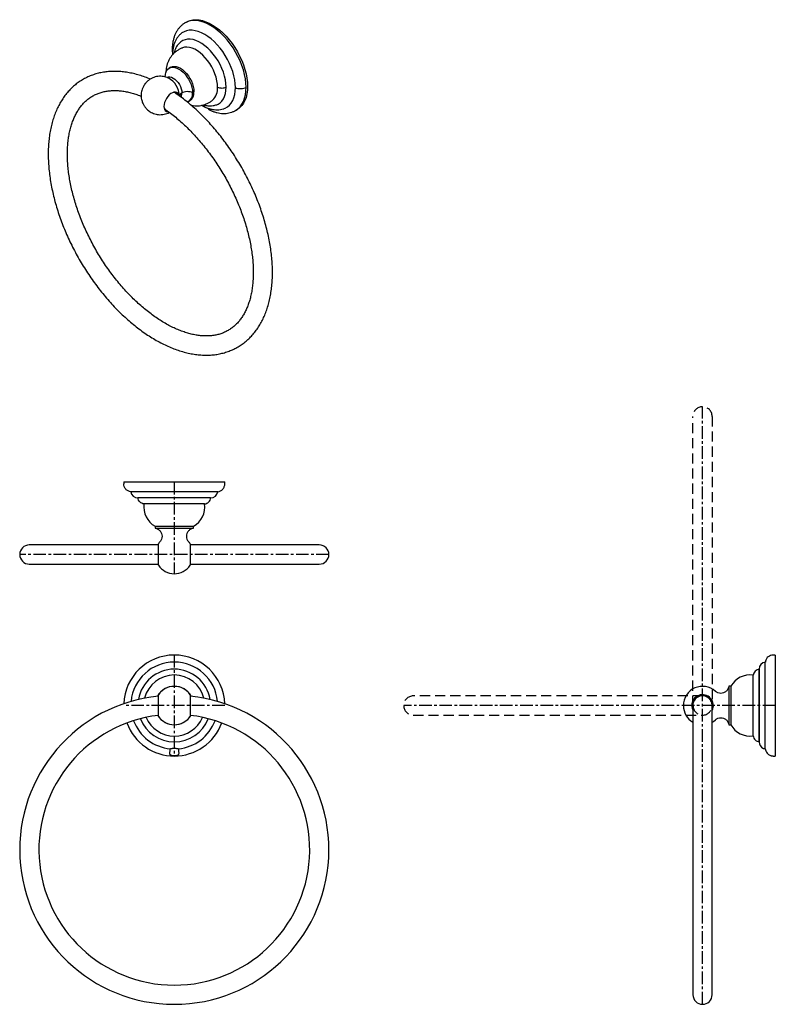
# Model space of a CAD drawing. Units: millimetres. Extents: x -477 to 210, y 0 to 496.
# Drawn here: x -477 to -103, y 9 to 496 of the extents above; entities that cross this region are included whole.
import ezdxf

# ---------------------------------------------------------------- set-up
doc = ezdxf.new("R2010")
doc.units = ezdxf.units.MM
doc.linetypes.add('CENTER', pattern=[2, 1.25, -0.25, 0.25, -0.25])
doc.linetypes.add('HIDDEN', pattern=[0.375, 0.25, -0.125])
doc.layers.add('A2', color=1, linetype='CENTER')
doc.layers.add('A3', color=3, linetype='HIDDEN')

msp = doc.modelspace()

# ---------------------------------------------------------------- linework, layer by layer
for p, q in [((-394.205, 495.298), (-394.912, 494.89)), ((-394.848, 494.927), (-394.912, 494.89)), ((-402.025, 472.915), (-402.732, 472.507)), ((-393.207, 456.009), (-392.5, 456.417)), ((-369.914, 451.587), (-369.207, 451.995)), ((-425.264, 267.721), (-425.264, 266.721)), ((-425.264, 267.721), (-375.264, 267.721)), ((-375.264, 266.721), (-375.264, 267.721)), ((-378.764, 262.753), (-421.764, 262.753)), ((-382.264, 259.753), (-418.264, 259.753)), ((-385.239, 256.753), (-415.289, 256.753)), ((-409.789, 245.721), (-409.789, 244.721)), ((-409.789, 245.721), (-390.739, 245.721)), ((-409.789, 244.721), (-390.739, 244.721)), ((-390.739, 244.721), (-390.739, 245.721)), ((-408.114, 236.471), (-472.014, 236.471)), ((-408.114, 226.371), (-408.114, 237.071)), ((-392.413, 237.071), (-392.413, 226.371)), ((-328.514, 236.471), (-392.413, 236.471)), ((-472.014, 226.971), (-408.114, 226.971)), ((-392.413, 226.971), (-328.514, 226.971)), ((-102.843, 181.964), (-103.843, 181.964)), ((-102.843, 181.964), (-102.843, 131.964)), ((-107.812, 156.964), (-107.812, 178.464)), ((-113.812, 156.964), (-113.812, 171.989)), ((-110.812, 175), (-110.812, 138.928)), ((-110.812, 156.964), (-110.812, 174.964)), ((-124.843, 166.489), (-125.843, 166.489)), ((-125.843, 166.489), (-125.843, 156.964)), ((-124.843, 166.489), (-124.843, 156.964)), ((-408.114, 151.614), (-408.114, 162.314)), ((-392.413, 162.314), (-392.413, 156.964)), ((-392.413, 156.964), (-392.413, 151.614)), ((-143.593, 157.123), (-143.593, 13.814)), ((-134.093, 13.814), (-134.093, 157.123)), ((-125.843, 156.964), (-125.843, 147.439)), ((-124.843, 156.964), (-124.843, 147.439)), ((-113.812, 141.939), (-113.812, 156.964)), ((-110.812, 138.964), (-110.812, 156.964)), ((-107.812, 135.555), (-107.812, 156.964)), ((-125.843, 147.439), (-124.843, 147.439)), ((-104.646, 132.071), (-103.843, 132.013)), ((-103.843, 131.964), (-102.843, 131.964))]:
    msp.add_line(p, q)
at = {"flags": 128}
for points in [[(-364.736, 463.033), (-364.821, 465.083), (-365.075, 467.212), (-365.497, 469.398), (-366.081, 471.622), (-366.823, 473.861), (-367.715, 476.094), (-368.748, 478.3), (-369.913, 480.457), (-371.199, 482.544), (-372.592, 484.542), (-374.08, 486.431), (-375.648, 488.193), (-377.282, 489.811), (-378.965, 491.269), (-380.681, 492.553), (-382.413, 493.652), (-384.146, 494.554), (-385.862, 495.251), (-387.545, 495.735), (-389.178, 496.003), (-390.746, 496.052), (-392.234, 495.881), (-393.628, 495.492), (-394.848, 494.927)], [(-394.205, 495.298), (-393.745, 495.545), (-392.439, 496.063), (-391.034, 496.372), (-389.541, 496.469), (-387.975, 496.352), (-386.35, 496.024), (-384.682, 495.487), (-382.987, 494.746), (-381.279, 493.808), (-379.575, 492.681), (-377.892, 491.377), (-376.243, 489.907), (-374.646, 488.286), (-373.115, 486.528), (-371.664, 484.649), (-370.307, 482.668), (-369.056, 480.603), (-367.923, 478.473), (-366.919, 476.297), (-366.053, 474.097), (-365.334, 471.893), (-364.767, 469.705), (-364.358, 467.554), (-364.111, 465.459), (-364.028, 463.442)], [(-370.017, 462.842), (-370.1, 464.725), (-370.349, 466.684), (-370.761, 468.697), (-371.331, 470.741), (-372.053, 472.796), (-372.92, 474.837), (-373.922, 476.843), (-375.047, 478.792), (-376.284, 480.663), (-377.618, 482.434), (-379.036, 484.087), (-380.522, 485.603), (-382.059, 486.966), (-383.63, 488.16), (-385.219, 489.174), (-386.809, 489.995), (-388.38, 490.615), (-389.917, 491.027), (-391.403, 491.226), (-392.821, 491.21), (-394.155, 490.98), (-395.392, 490.537), (-396.517, 489.888), (-397.015, 489.503)], [(-374.613, 463.046), (-374.699, 464.802), (-374.956, 466.634), (-375.38, 468.516), (-375.967, 470.424), (-376.707, 472.331), (-377.591, 474.213), (-378.606, 476.042), (-379.74, 477.795), (-380.977, 479.449), (-382.3, 480.979), (-383.69, 482.367), (-385.131, 483.592), (-386.601, 484.639), (-388.081, 485.494), (-389.551, 486.144), (-390.991, 486.581), (-392.382, 486.8), (-393.705, 486.796), (-394.941, 486.571), (-396.075, 486.127), (-397.091, 485.47), (-397.2, 485.381)], [(-378.838, 463.036), (-378.922, 464.622), (-379.172, 466.28), (-379.584, 467.983), (-380.152, 469.705), (-380.867, 471.419), (-381.717, 473.097), (-382.69, 474.713), (-383.769, 476.241), (-384.939, 477.659), (-386.179, 478.942), (-387.471, 480.071), (-388.795, 481.028), (-390.129, 481.799), (-391.453, 482.37), (-392.745, 482.733), (-393.986, 482.881), (-395.155, 482.814), (-396.225, 482.535)], [(-404.705, 468.146), (-404.622, 469.315), (-404.375, 470.359), (-403.971, 471.253), (-403.418, 471.975), (-402.732, 472.507), (-401.928, 472.835), (-401.027, 472.953), (-400.051, 472.856), (-399.023, 472.548), (-397.97, 472.035), (-396.916, 471.331), (-395.888, 470.453), (-394.912, 469.423), (-394.011, 468.265), (-393.207, 467.008), (-392.521, 465.684), (-391.968, 464.324), (-391.564, 462.963), (-391.317, 461.634), (-391.234, 460.37)], [(-402.025, 472.915), (-401.221, 473.244), (-400.32, 473.361), (-399.344, 473.265), (-398.316, 472.956), (-397.262, 472.444), (-396.209, 471.74), (-395.181, 470.862), (-394.205, 469.831), (-393.304, 468.673), (-392.5, 467.416), (-391.814, 466.092), (-391.261, 464.733), (-390.857, 463.372), (-390.61, 462.043), (-390.527, 460.778)], [(-403.804, 467.855), (-403.791, 467.863), (-403.145, 468.102), (-402.408, 468.131), (-401.607, 467.95), (-400.775, 467.564), (-399.943, 466.989), (-399.143, 466.247), (-398.405, 465.366), (-397.759, 464.38), (-397.228, 463.327), (-396.834, 462.248), (-396.592, 461.184), (-396.51, 460.176)], [(-379.267, 454.371), (-378.606, 454.661), (-377.591, 455.318), (-376.707, 456.178), (-375.967, 457.231), (-375.38, 458.462), (-374.956, 459.855), (-374.699, 461.389), (-374.613, 463.046)], [(-364.028, 463.442), (-364.111, 461.519), (-364.358, 459.71), (-364.767, 458.03), (-365.334, 456.497), (-366.053, 455.124), (-366.919, 453.923), (-367.923, 452.907), (-369.056, 452.085), (-369.207, 451.995)], [(-397.963, 459.008), (-398.155, 459.519), (-398.55, 460.081), (-399.08, 460.454), (-399.719, 460.622), (-400.442, 460.576), (-401.216, 460.32), (-402.006, 459.863), (-402.78, 459.227), (-403.502, 458.438), (-404.142, 457.532), (-404.671, 456.548), (-405.067, 455.528), (-405.311, 454.519), (-405.394, 453.563)], [(-399.864, 460.275), (-400.148, 460.404), (-400.744, 460.5)], [(-375.606, 452.469), (-375.129, 452.662), (-373.987, 453.304), (-372.969, 454.15), (-372.088, 455.191), (-371.354, 456.415), (-370.774, 457.809), (-370.355, 459.356), (-370.101, 461.04), (-370.017, 462.842)], [(-369.914, 451.587), (-369.913, 451.588), (-368.748, 452.4), (-367.715, 453.412), (-366.823, 454.615), (-366.081, 455.998), (-365.497, 457.547), (-365.075, 459.247), (-364.821, 461.082), (-364.736, 463.033)], [(-405.394, 453.563), (-405.311, 452.702), (-405.067, 451.975), (-404.671, 451.412), (-404.142, 451.039), (-403.502, 450.872), (-403.143, 450.868)], [(-405.293, 452.619), (-404.912, 452.151), (-404.659, 451.97)], [(-134.093, 148.737), (-133.453, 149.141), (-132.443, 149.944)]]:
    msp.add_lwpolyline(points, dxfattribs=at)
for centre, radius, start, end in [((-408.016, 458.419), 10.347, 1.54445, 62.79544), ((-386.804, 462.395), 7.992, 313.77438, 4.60314), ((-400.778, 458.867), 2.138, 17.3391, 53.88459), ((-400.221, 460.017), 3.715, 330.0608, 2.45506), ((-395.649, 459.798), 4.452, 293.84934, 7.37286), ((-395.172, 460.253), 4.675, 304.86125, 6.45093), ((-403.934, 453.277), 1.949, 240.763, 275.3418), ((-418.299, 263.253), 3.5, 188.21017, 270), ((-382.228, 263.253), 3.5, 270, 351.78983), ((-404.385, 255.302), 11, 172.42378, 240.57589), ((-396.143, 255.302), 11, 299.42411, 7.57622), ((-472.014, 231.721), 4.75, 90, 270), ((-400.264, 231.721), 9.5, 137.64795, 145.72553), ((-400.264, 231.721), 9.5, 34.27447, 42.35205), ((-328.514, 231.721), 4.75, 270, 90), ((-400.264, 231.721), 9.5, 214.27447, 270), ((-400.264, 231.721), 9.5, 270, 325.72553), ((-400.264, 156.964), 25, 2.07546, 177.92454), ((-400.264, 156.964), 21.5, 5.45827, 174.54173), ((-107.312, 175), 3.5, 98.21017, 180), ((-400.264, 156.964), 18, 9.6368, 170.3632), ((-400.264, 156.964), 15.121, 14.08936, 165.91064), ((-115.262, 161.085), 11, 82.42378, 150.57589), ((-400.264, 156.964), 9.525, 29.19963, 150.80037), ((-400.264, 156.964), 9.5, 34.27447, 145.72553), ((-138.843, 156.964), 9.5, 47.64795, 180), ((-400.264, 85.564), 76.5, 95.88998, 84.11002), ((-138.843, 156.964), 5.35, 332.60437, 180), ((-138.843, 156.964), 5.25, 0, 205.20877), ((-138.843, 156.964), 4.795, 352.14421, 187.85579), ((-138.843, 156.964), 9.5, 180, 240), ((-138.843, 156.964), 5.35, 180, 207.39563), ((-138.843, 156.964), 5.25, 334.79123, 0), ((-400.264, 85.564), 67, 96.72874, 83.27126), ((-400.264, 156.964), 15.121, 202.82446, 337.17554), ((-400.264, 156.964), 9.525, 210.95805, 329.04195), ((-400.264, 156.964), 9.5, 214.27447, 325.72553), ((-400.264, 156.964), 25, 200.2213, 339.7787), ((-400.264, 156.964), 21.5, 200.42039, 264.72858), ((-400.264, 156.964), 18, 201.28227, 338.71773), ((-400.264, 156.964), 21.5, 275.27142, 339.57961), ((-115.262, 152.843), 11, 209.42411, 277.57622), ((-107.312, 138.928), 3.5, 180, 242.02757), ((-138.843, 13.814), 4.75, 180, 0)]:
    msp.add_arc(centre, radius, start, end)
for points, knots in [([(-394.823, 494.93), (-394.872, 494.905), (-395.39, 494.649), (-396.243, 494.014), (-397.354, 493.027), (-398.308, 491.912), (-399.143, 490.66), (-399.85, 489.276), (-400.42, 487.77), (-400.85, 486.158), (-401.128, 484.451), (-401.26, 482.995), (-401.249, 482.092), (-401.245, 481.803)], [0, 0, 0, 0, 0.011304, 0.1187486, 0.2166919, 0.3159999, 0.4171817, 0.5204875, 0.6258269, 0.732785, 0.8407529, 0.9491073, 1, 1, 1, 1]), ([(-397.01, 489.493), (-397.059, 489.455), (-397.482, 489.141), (-398.161, 488.396), (-399.027, 487.263), (-399.743, 485.976), (-400.321, 484.56), (-400.753, 483.017), (-401.018, 481.353), (-401.133, 480.054), (-401.109, 479.297), (-401.105, 479.149)], [0, 0, 0, 0, 0.0171142, 0.1453225, 0.2747012, 0.4064466, 0.5413762, 0.6797658, 0.8212824, 0.9651167, 1, 1, 1, 1]), ([(-397.157, 485.416), (-397.724, 484.86), (-398.851, 483.757), (-399.889, 481.845), (-400.214, 480.463), (-400.334, 479.953)], [0, 0, 0, 0, 0.3904541, 0.7751203, 1, 1, 1, 1]), ([(-396.207, 482.519), (-396.344, 482.475), (-396.996, 482.262), (-398.076, 481.685), (-399.408, 480.808), (-400.59, 479.772), (-401.619, 478.62), (-402.49, 477.365), (-403.201, 476.025), (-403.752, 474.615), (-404.137, 473.145), (-404.365, 471.695), (-404.383, 470.735), (-404.392, 470.286)], [0, 0, 0, 0, 0.0275143, 0.1308861, 0.2321406, 0.3316075, 0.4296329, 0.5266145, 0.6229877, 0.719251, 0.8159857, 0.913861, 1, 1, 1, 1]), ([(-401.243, 481.803), (-401.249, 481.784), (-401.338, 481.525), (-401.173, 481.267), (-401.02, 481.027)], [0, 0, 0, 0, 0.0732652, 1, 1, 1, 1]), ([(-401.245, 481.803), (-401.249, 481.481), (-401.259, 480.611), (-401.17, 479.707), (-401.114, 479.138)], [0, 0, 0, 0, 0.370234, 1, 1, 1, 1]), ([(-412.143, 467.011), (-412.286, 467.074), (-413.393, 467.568), (-415.459, 468.317), (-418.331, 469.241), (-421.177, 469.955), (-423.991, 470.479), (-426.76, 470.804), (-429.477, 470.931), (-432.13, 470.86), (-434.712, 470.593), (-437.213, 470.131), (-439.626, 469.479), (-441.945, 468.641), (-444.163, 467.62), (-446.276, 466.422), (-448.28, 465.05), (-450.17, 463.508), (-451.943, 461.801), (-453.594, 459.932), (-455.12, 457.904), (-456.518, 455.72), (-457.782, 453.385), (-458.909, 450.904), (-459.894, 448.284), (-460.733, 445.531), (-461.425, 442.654), (-461.965, 439.663), (-462.354, 436.565), (-462.59, 433.371), (-462.672, 430.091), (-462.602, 426.735), (-462.381, 423.312), (-462.01, 419.831), (-461.491, 416.303), (-460.826, 412.735), (-460.018, 409.139), (-459.069, 405.522), (-457.982, 401.895), (-456.762, 398.265), (-455.41, 394.644), (-453.932, 391.039), (-452.33, 387.46), (-450.61, 383.917), (-448.776, 380.418), (-446.833, 376.972), (-444.786, 373.588), (-442.64, 370.276), (-440.401, 367.043), (-438.074, 363.897), (-435.665, 360.849), (-433.18, 357.904), (-430.626, 355.072), (-428.007, 352.359), (-425.332, 349.773), (-422.605, 347.321), (-419.835, 345.009), (-417.026, 342.845), (-414.186, 340.835), (-411.321, 338.984), (-408.44, 337.3), (-405.547, 335.786), (-402.652, 334.449), (-399.761, 333.294), (-396.884, 332.325), (-394.028, 331.547), (-391.204, 330.964), (-388.42, 330.577), (-385.686, 330.388), (-383.011, 330.397), (-380.406, 330.604), (-377.879, 331.005), (-375.438, 331.598), (-373.09, 332.379), (-370.84, 333.344), (-368.693, 334.487), (-366.655, 335.806), (-364.729, 337.295), (-362.92, 338.951), (-361.23, 340.77), (-359.665, 342.749), (-358.227, 344.885), (-356.921, 347.173), (-355.751, 349.609), (-354.721, 352.187), (-353.836, 354.9), (-353.098, 357.739), (-352.511, 360.696), (-352.075, 363.761), (-351.791, 366.926), (-351.661, 370.18), (-351.684, 373.514), (-351.858, 376.918), (-352.182, 380.381), (-352.656, 383.896), (-353.276, 387.452), (-354.04, 391.041), (-354.945, 394.652), (-355.989, 398.277), (-357.168, 401.907), (-358.48, 405.532), (-359.919, 409.143), (-361.483, 412.731), (-363.166, 416.286), (-364.965, 419.8), (-366.875, 423.263), (-368.89, 426.667), (-371.006, 430.003), (-373.217, 433.262), (-375.517, 436.435), (-377.901, 439.514), (-380.363, 442.492), (-382.897, 445.36), (-385.496, 448.111), (-388.154, 450.738), (-390.866, 453.232), (-393.623, 455.59), (-396.422, 457.791), (-398.58, 459.39), (-399.809, 460.2), (-400.086, 460.383)], [0, 0, 0, 0, 0.00129281, 0.01002685, 0.01875007, 0.02745462, 0.03613127, 0.0447699, 0.05336043, 0.06189399, 0.07036433, 0.07876907, 0.08711054, 0.09539605, 0.10363747, 0.11185026, 0.12005212, 0.12825592, 0.13647912, 0.14473783, 0.15304497, 0.16140933, 0.16983512, 0.17832204, 0.18686588, 0.19545954, 0.2040942, 0.21276052, 0.22144957, 0.23015345, 0.23886561, 0.24758073, 0.25629419, 0.26500366, 0.27370768, 0.28240545, 0.29109668, 0.29978146, 0.30846011, 0.31713317, 0.3258013, 0.33446522, 0.34312574, 0.35178369, 0.36043992, 0.36909531, 0.37775073, 0.38640687, 0.39506453, 0.4037246, 0.41238796, 0.42105549, 0.42972806, 0.43840649, 0.44709155, 0.45578392, 0.46448414, 0.47319255, 0.48190919, 0.49063368, 0.4993651, 0.50810174, 0.51684069, 0.52557674, 0.5343041, 0.54301539, 0.55170177, 0.56035332, 0.56895984, 0.57751193, 0.58600239, 0.59442751, 0.60278809, 0.61108993, 0.61934355, 0.62756342, 0.63576671, 0.6439681, 0.65218342, 0.66042953, 0.66872046, 0.67706636, 0.68547288, 0.69394107, 0.70246786, 0.71104691, 0.71966982, 0.72832729, 0.73701017, 0.74571021, 0.75442041, 0.7631352, 0.77184947, 0.78056037, 0.7892662, 0.79796597, 0.80665924, 0.815346, 0.8240265, 0.83270124, 0.84137082, 0.85003597, 0.85869746, 0.86735612, 0.87601279, 0.88466835, 0.89332366, 0.90197952, 0.91063661, 0.91929583, 0.92795807, 0.93662421, 0.94529513, 0.95397165, 0.96265457, 0.9713446, 0.98004233, 0.98874818, 0.99746227, 1, 1, 1, 1]), ([(-402.961, 467.455), (-403.237, 467.589), (-403.897, 467.907), (-405.025, 468.234), (-406.318, 468.446), (-407.658, 468.47), (-409.006, 468.304), (-410.332, 467.942), (-411.602, 467.388), (-412.789, 466.649), (-413.856, 465.734), (-414.703, 464.797), (-415.11, 464.121), (-415.273, 463.85)], [0, 0, 0, 0, 0.0652432, 0.155592, 0.248513, 0.3432816, 0.4393959, 0.536528, 0.6344818, 0.7331634, 0.8325703, 0.9327994, 1, 1, 1, 1]), ([(-415.273, 463.85), (-415.362, 463.717), (-415.717, 463.179), (-416.128, 462.168), (-416.501, 460.86), (-416.672, 459.56), (-416.666, 458.277), (-416.508, 457.134), (-416.258, 456.169), (-415.921, 455.21), (-415.591, 454.583), (-415.389, 454.202)], [0, 0, 0, 0, 0.0474741, 0.1906651, 0.3205463, 0.4498162, 0.577437, 0.6995413, 0.7904336, 0.872541, 1, 1, 1, 1]), ([(-378.838, 463.036), (-378.556, 462.914), (-378.227, 462.81), (-377.506, 462.669), (-377.114, 462.631), (-376.331, 462.632), (-375.94, 462.672), (-375.22, 462.818), (-374.893, 462.923), (-374.613, 463.046)], [0, 0, 0, 0, 0.25, 0.25, 0.5, 0.5, 0.75, 0.75, 1, 1, 1, 1]), ([(-404.953, 452.212), (-404.207, 451.689), (-402.612, 450.572), (-400.18, 448.672), (-397.665, 446.559), (-395.175, 444.3), (-392.72, 441.907), (-390.309, 439.384), (-387.948, 436.741), (-385.646, 433.984), (-383.411, 431.123), (-381.249, 428.166), (-379.168, 425.123), (-377.175, 422.002), (-375.276, 418.814), (-373.477, 415.569), (-371.783, 412.277), (-370.2, 408.949), (-368.734, 405.594), (-367.387, 402.225), (-366.165, 398.852), (-365.071, 395.485), (-364.107, 392.136), (-363.277, 388.815), (-362.582, 385.534), (-362.024, 382.302), (-361.604, 379.131), (-361.321, 376.03), (-361.176, 373.01), (-361.167, 370.08), (-361.294, 367.249), (-361.554, 364.526), (-361.944, 361.92), (-362.461, 359.436), (-363.103, 357.083), (-363.865, 354.865), (-364.744, 352.787), (-365.737, 350.851), (-366.842, 349.061), (-368.059, 347.417), (-369.388, 345.923), (-370.83, 344.579), (-372.387, 343.391), (-374.061, 342.364), (-375.846, 341.507), (-377.734, 340.827), (-379.712, 340.329), (-381.769, 340.012), (-383.899, 339.877), (-386.094, 339.919), (-388.35, 340.139), (-390.662, 340.533), (-393.027, 341.102), (-395.438, 341.844), (-397.89, 342.758), (-400.376, 343.844), (-402.889, 345.099), (-405.421, 346.522), (-407.963, 348.108), (-410.508, 349.854), (-413.047, 351.755), (-415.572, 353.807), (-418.074, 356.004), (-420.545, 358.34), (-422.976, 360.808), (-425.36, 363.4), (-427.688, 366.108), (-429.953, 368.925), (-432.148, 371.842), (-434.264, 374.849), (-436.296, 377.937), (-438.237, 381.097), (-440.08, 384.319), (-441.82, 387.592), (-443.452, 390.906), (-444.969, 394.25), (-446.368, 397.614), (-447.645, 400.987), (-448.795, 404.358), (-449.815, 407.716), (-450.703, 411.05), (-451.457, 414.35), (-452.075, 417.605), (-452.555, 420.803), (-452.897, 423.936), (-453.102, 426.992), (-453.17, 429.962), (-453.101, 432.837), (-452.899, 435.608), (-452.565, 438.266), (-452.102, 440.803), (-451.514, 443.214), (-450.804, 445.491), (-449.975, 447.63), (-449.031, 449.628), (-447.974, 451.482), (-446.806, 453.189), (-445.526, 454.748), (-444.133, 456.158), (-442.626, 457.414), (-441.002, 458.512), (-439.265, 459.444), (-437.42, 460.201), (-435.48, 460.778), (-433.456, 461.173), (-431.356, 461.387), (-429.189, 461.421), (-426.959, 461.279), (-424.67, 460.959), (-422.328, 460.469), (-419.935, 459.792), (-418.035, 459.162), (-416.924, 458.699), (-416.638, 458.58)], [0, 0, 0, 0, 0.0078542, 0.0167921, 0.0257386, 0.0346938, 0.0436575, 0.0526292, 0.0616083, 0.0705938, 0.0795848, 0.0885805, 0.0975798, 0.1065816, 0.115585, 0.1245888, 0.133592, 0.1425931, 0.1515913, 0.1605855, 0.1695745, 0.1785575, 0.1875333, 0.1965012, 0.2054601, 0.2144095, 0.2233488, 0.2322778, 0.2411967, 0.2501063, 0.2590083, 0.2679053, 0.276801, 0.2856996, 0.2946086, 0.3035382, 0.3125016, 0.3215156, 0.3306003, 0.3397783, 0.3490718, 0.3584978, 0.3680594, 0.3777367, 0.3874813, 0.3972056, 0.4068391, 0.4163446, 0.4257139, 0.4349591, 0.4441014, 0.4531646, 0.46217, 0.4711358, 0.4800763, 0.4890026, 0.4979227, 0.5068418, 0.5157634, 0.5246904, 0.5336248, 0.5425675, 0.551519, 0.5604791, 0.5694474, 0.5784233, 0.5874062, 0.5963949, 0.6053887, 0.6143866, 0.6233874, 0.6323902, 0.641394, 0.6503977, 0.6593998, 0.6683994, 0.6773954, 0.6863868, 0.6953725, 0.7043516, 0.713323, 0.7222859, 0.7312395, 0.7401832, 0.7491167, 0.7580399, 0.7669534, 0.7758584, 0.7847572, 0.7936531, 0.8025497, 0.8114531, 0.8203723, 0.8293192, 0.838309, 0.8473604, 0.8564952, 0.8657361, 0.8751032, 0.8846069, 0.8942384, 0.9039615, 0.9137063, 0.9233855, 0.9329491, 0.9423769, 0.9516735, 0.9608575, 0.9699522, 0.9789802, 0.9879612, 0.9969111, 1, 1, 1, 1]), ([(-396.51, 460.176), (-396.841, 459.985), (-397.123, 459.752), (-397.523, 459.243), (-397.641, 458.968), (-397.672, 458.698)], [0, 0, 0, 0, 0.5, 0.5, 1, 1, 1, 1]), ([(-391.234, 460.37), (-391.583, 460.525), (-392, 460.657), (-392.926, 460.828), (-393.433, 460.866), (-394.438, 460.829), (-394.932, 460.754), (-395.813, 460.517), (-396.198, 460.356), (-396.51, 460.176)], [0, 0, 0, 0, 0.25, 0.25, 0.5, 0.5, 0.75, 0.75, 1, 1, 1, 1]), ([(-370.017, 462.842), (-369.668, 462.686), (-369.251, 462.554), (-368.324, 462.382), (-367.816, 462.343), (-366.811, 462.38), (-366.315, 462.455), (-365.433, 462.692), (-365.047, 462.853), (-364.736, 463.033)], [0, 0, 0, 0, 0.25, 0.25, 0.5, 0.5, 0.75, 0.75, 1, 1, 1, 1]), ([(-415.389, 454.202), (-415.127, 453.788), (-414.758, 453.206), (-414.088, 452.434), (-413.456, 451.81), (-412.612, 451.144), (-411.632, 450.54), (-410.519, 450.035), (-409.3, 449.665), (-408.005, 449.458), (-406.667, 449.433), (-405.316, 449.595), (-403.999, 449.972), (-403.108, 450.311), (-402.696, 450.57), (-402.675, 450.584)], [0, 0, 0, 0, 0.1003529, 0.1411081, 0.2095788, 0.282256, 0.3614573, 0.4452332, 0.5324444, 0.6221385, 0.713616, 0.8063925, 0.9001515, 0.9947036, 1, 1, 1, 1]), ([(-391.951, 454.129), (-391.843, 454.101), (-391.241, 453.943), (-390.11, 453.827), (-388.584, 453.797), (-387.071, 453.962), (-385.549, 454.314), (-384.047, 454.865), (-382.625, 455.638), (-381.7, 456.237), (-381.294, 456.613), (-381.275, 456.63)], [0, 0, 0, 0, 0.0294654, 0.165121, 0.2995394, 0.433124, 0.5661846, 0.711471, 0.8538435, 0.993389, 1, 1, 1, 1]), ([(-386.722, 454.141), (-386.676, 454.105), (-386.453, 453.931), (-386.223, 453.785), (-386.041, 453.669)], [0, 0, 0, 0, 0.2103398, 1, 1, 1, 1]), ([(-386.635, 454.093), (-386.229, 453.862), (-385.286, 453.324), (-383.778, 452.696), (-382.132, 452.189), (-380.502, 451.9), (-378.91, 451.821), (-377.391, 451.975), (-376.285, 452.204), (-375.721, 452.442), (-375.608, 452.49)], [0, 0, 0, 0, 0.11139334, 0.25888944, 0.40580298, 0.55099573, 0.69323255, 0.83164547, 0.96609411, 1, 1, 1, 1]), ([(-385.046, 453.267), (-385.203, 453.311), (-385.577, 453.415), (-386.001, 453.584), (-386.156, 453.78), (-386.226, 453.869)], [0, 0, 0, 0, 0.2798328, 0.6718861, 1, 1, 1, 1]), ([(-385.648, 454.322), (-385.513, 454.281), (-385.148, 454.17), (-384.511, 454.024), (-383.617, 453.873), (-382.426, 453.789), (-380.887, 453.874), (-379.822, 454.202), (-379.236, 454.382)], [0, 0, 0, 0, 0.062812, 0.1692762, 0.2919541, 0.4705084, 0.708424, 1, 1, 1, 1]), ([(-383.583, 452.666), (-383.567, 452.62), (-383.445, 452.26), (-383.085, 451.92), (-382.844, 451.823), (-382.785, 451.799)], [0, 0, 0, 0, 0.0991517, 0.7807364, 1, 1, 1, 1]), ([(-382.789, 451.791), (-382.594, 451.695), (-381.901, 451.351), (-380.692, 450.903), (-379.172, 450.456), (-377.652, 450.171), (-376.148, 450.045), (-374.671, 450.086), (-373.232, 450.294), (-371.851, 450.68), (-370.749, 451.112), (-370.148, 451.475), (-369.953, 451.592)], [0, 0, 0, 0, 0.0447269, 0.1592803, 0.2739005, 0.3881489, 0.5016271, 0.6140931, 0.7255638, 0.836358, 0.9470758, 1, 1, 1, 1]), ([(-421.764, 262.753), (-422.201, 262.808), (-422.658, 262.941), (-423.524, 263.386), (-423.93, 263.698), (-424.597, 264.454), (-424.856, 264.896), (-425.189, 265.81), (-425.264, 266.28), (-425.264, 266.721)], [0, 0, 0, 0, 0.25, 0.25, 0.5, 0.5, 0.75, 0.75, 1, 1, 1, 1]), ([(-378.764, 262.753), (-378.326, 262.808), (-377.869, 262.941), (-377.003, 263.386), (-376.597, 263.698), (-375.93, 264.454), (-375.671, 264.896), (-375.339, 265.81), (-375.264, 266.28), (-375.264, 266.721)], [0, 0, 0, 0, 0.25, 0.25, 0.5, 0.5, 0.75, 0.75, 1, 1, 1, 1]), ([(-415.289, 256.753), (-415.637, 256.802), (-415.997, 256.909), (-416.681, 257.245), (-417.004, 257.475), (-417.556, 258.031), (-417.783, 258.357), (-418.114, 259.043), (-418.217, 259.404), (-418.264, 259.753)], [0, 0, 0, 0, 0.25, 0.25, 0.5, 0.5, 0.75, 0.75, 1, 1, 1, 1]), ([(-385.239, 256.753), (-384.89, 256.802), (-384.531, 256.909), (-383.847, 257.245), (-383.523, 257.475), (-382.972, 258.031), (-382.744, 258.357), (-382.414, 259.043), (-382.31, 259.404), (-382.264, 259.753)], [0, 0, 0, 0, 0.25, 0.25, 0.5, 0.5, 0.75, 0.75, 1, 1, 1, 1]), ([(-409.789, 244.721), (-409.352, 244.665), (-408.895, 244.532), (-408.031, 244.086), (-407.626, 243.774), (-406.961, 243.019), (-406.703, 242.577), (-406.371, 241.664), (-406.296, 241.194), (-406.296, 240.754)], [0, 0, 0, 0, 0.25, 0.25, 0.5, 0.5, 0.75, 0.75, 1, 1, 1, 1]), ([(-390.739, 244.721), (-391.176, 244.665), (-391.632, 244.532), (-392.496, 244.086), (-392.901, 243.774), (-393.566, 243.019), (-393.824, 242.577), (-394.156, 241.664), (-394.231, 241.194), (-394.231, 240.754)], [0, 0, 0, 0, 0.25, 0.25, 0.5, 0.5, 0.75, 0.75, 1, 1, 1, 1]), ([(-406.296, 240.754), (-406.296, 240.285), (-406.381, 239.801), (-406.721, 238.895), (-406.976, 238.474), (-407.284, 238.121)], [0, 0, 0, 0, 0.5, 0.5, 1, 1, 1, 1]), ([(-394.231, 240.754), (-394.231, 240.285), (-394.146, 239.801), (-393.806, 238.895), (-393.551, 238.474), (-393.243, 238.121)], [0, 0, 0, 0, 0.5, 0.5, 1, 1, 1, 1]), ([(-103.844, 181.927), (-104.095, 181.927), (-104.766, 181.93), (-105.818, 181.513), (-106.882, 180.681), (-107.61, 179.588), (-107.723, 178.762), (-107.769, 178.431)], [0, 0, 0, 0, 0.1300659, 0.3462428, 0.5700463, 0.8278391, 1, 1, 1, 1]), ([(-110.812, 174.964), (-111.172, 174.882), (-111.912, 174.713), (-112.852, 174.022), (-113.551, 173.088), (-113.726, 172.349), (-113.812, 171.989)], [0, 0, 0, 0, 0.24332305, 0.5, 0.75667695, 1, 1, 1, 1]), ([(-125.843, 166.489), (-125.949, 166.034), (-126.168, 165.091), (-127.112, 163.931), (-128.382, 163.142), (-129.345, 163.044), (-129.811, 162.997)], [0, 0, 0, 0, 0.2416796, 0.5, 0.7583204, 1, 1, 1, 1]), ([(-129.811, 150.932), (-129.345, 150.884), (-128.382, 150.786), (-127.112, 149.998), (-126.168, 148.838), (-125.949, 147.895), (-125.843, 147.439)], [0, 0, 0, 0, 0.2416796, 0.5, 0.7583204, 1, 1, 1, 1]), ([(-113.812, 141.939), (-113.726, 141.58), (-113.551, 140.841), (-112.852, 139.907), (-111.912, 139.216), (-111.172, 139.047), (-110.812, 138.964)], [0, 0, 0, 0, 0.24332305, 0.5, 0.75667695, 1, 1, 1, 1]), ([(-398.288, 135.555), (-398.272, 135.296), (-398.245, 135.046), (-398.182, 134.558), (-398.146, 134.32), (-398.089, 133.875), (-398.067, 133.665), (-398.061, 133.268), (-398.077, 133.087), (-398.148, 132.844), (-398.181, 132.768), (-398.262, 132.628), (-398.311, 132.564), (-398.43, 132.448), (-398.5, 132.396), (-398.656, 132.304), (-398.742, 132.265), (-398.933, 132.197), (-399.038, 132.168), (-399.258, 132.121), (-399.374, 132.103), (-399.617, 132.073), (-399.744, 132.063), (-399.998, 132.049), (-400.128, 132.045), (-400.521, 132.045), (-400.778, 132.058), (-401.145, 132.101), (-401.261, 132.12), (-401.481, 132.166), (-401.586, 132.195), (-401.779, 132.263), (-401.866, 132.302), (-402.023, 132.393), (-402.093, 132.445), (-402.213, 132.561), (-402.262, 132.624), (-402.345, 132.764), (-402.377, 132.84), (-402.449, 133.082), (-402.466, 133.266), (-402.461, 133.66), (-402.439, 133.87), (-402.382, 134.319), (-402.346, 134.556), (-402.283, 135.042), (-402.255, 135.296), (-402.239, 135.555)], [0, 0, 0, 0, 0.0625, 0.0625, 0.125, 0.125, 0.1875, 0.1875, 0.25, 0.25, 0.28125, 0.28125, 0.3125, 0.3125, 0.34375, 0.34375, 0.375, 0.375, 0.40625, 0.40625, 0.4375, 0.4375, 0.46875, 0.46875, 0.5, 0.5, 0.5625, 0.5625, 0.59375, 0.59375, 0.625, 0.625, 0.65625, 0.65625, 0.6875, 0.6875, 0.71875, 0.71875, 0.75, 0.75, 0.8125, 0.8125, 0.875, 0.875, 0.9375, 0.9375, 1, 1, 1, 1]), ([(-402.239, 135.555), (-402.171, 135.569), (-402.091, 135.589), (-401.906, 135.636), (-401.8, 135.664), (-401.571, 135.72), (-401.448, 135.749), (-401.183, 135.802), (-401.042, 135.826), (-400.895, 135.845)], [0, 0, 0, 0, 0.25, 0.25, 0.5, 0.5, 0.75, 0.75, 1, 1, 1, 1]), ([(-399.632, 135.845), (-399.485, 135.826), (-399.346, 135.802), (-399.083, 135.749), (-398.957, 135.72), (-398.728, 135.664), (-398.624, 135.637), (-398.438, 135.589), (-398.356, 135.569), (-398.288, 135.555)], [0, 0, 0, 0, 0.25, 0.25, 0.5, 0.5, 0.75, 0.75, 1, 1, 1, 1]), ([(-108.95, 135.845), (-108.906, 135.826), (-108.848, 135.802), (-108.705, 135.749), (-108.619, 135.72), (-108.426, 135.664), (-108.318, 135.637), (-108.08, 135.589), (-107.95, 135.569), (-107.812, 135.555)], [0, 0, 0, 0, 0.25, 0.25, 0.5, 0.5, 0.75, 0.75, 1, 1, 1, 1]), ([(-107.812, 135.555), (-107.735, 135.192), (-107.57, 134.406), (-106.946, 133.469), (-106.209, 132.799), (-105.557, 132.398), (-105.041, 132.172), (-104.703, 132.062), (-104.666, 132.052), (-104.648, 132.047)], [0, 0, 0, 0, 0.1791575, 0.3879273, 0.5329564, 0.6556652, 0.7787746, 0.8925551, 1, 1, 1, 1])]:
    msp.add_open_spline(points, degree=3, knots=knots)
for points in [[(-129.811, 162.997), (-130.294, 163.042), (-131.261, 163.133), (-132.049, 163.701), (-132.443, 163.985)], [(-132.443, 149.944), (-132.049, 150.228), (-131.261, 150.796), (-130.294, 150.887), (-129.811, 150.932)], [(-400.895, 135.845), (-400.474, 135.845), (-400.053, 135.845), (-399.632, 135.845)]]:
    msp.add_open_spline(points, degree=3)
at = {"layer": 'A2', "ltscale": 5}
for p, q in [((-138.843, 9.064), (-138.843, 304.864)), ((-400.264, 267.721), (-400.264, 222.221)), ((-323.764, 231.721), (-476.764, 231.721)), ((-400.264, 181.964), (-400.264, 131.964)), ((-375.264, 156.964), (-425.264, 156.964)), ((-102.843, 156.964), (-286.743, 156.964))]:
    msp.add_line(p, q, dxfattribs=at)
at = {"layer": 'A3', "ltscale": 20}
for p, q in [((-143.593, 156.805), (-143.593, 300.114)), ((-134.093, 300.114), (-134.093, 156.805)), ((-138.684, 161.714), (-281.993, 161.714)), ((-281.993, 152.214), (-138.684, 152.214))]:
    msp.add_line(p, q, dxfattribs=at)
for centre, start, end in [((-138.843, 300.114), 0, 180), ((-281.993, 156.964), 90, 270), ((-138.843, 156.964), 270, 90), ((-138.843, 156.964), 180, 0)]:
    msp.add_arc(centre, 4.75, start, end, dxfattribs=at)

doc.saveas('drawing.dxf')
